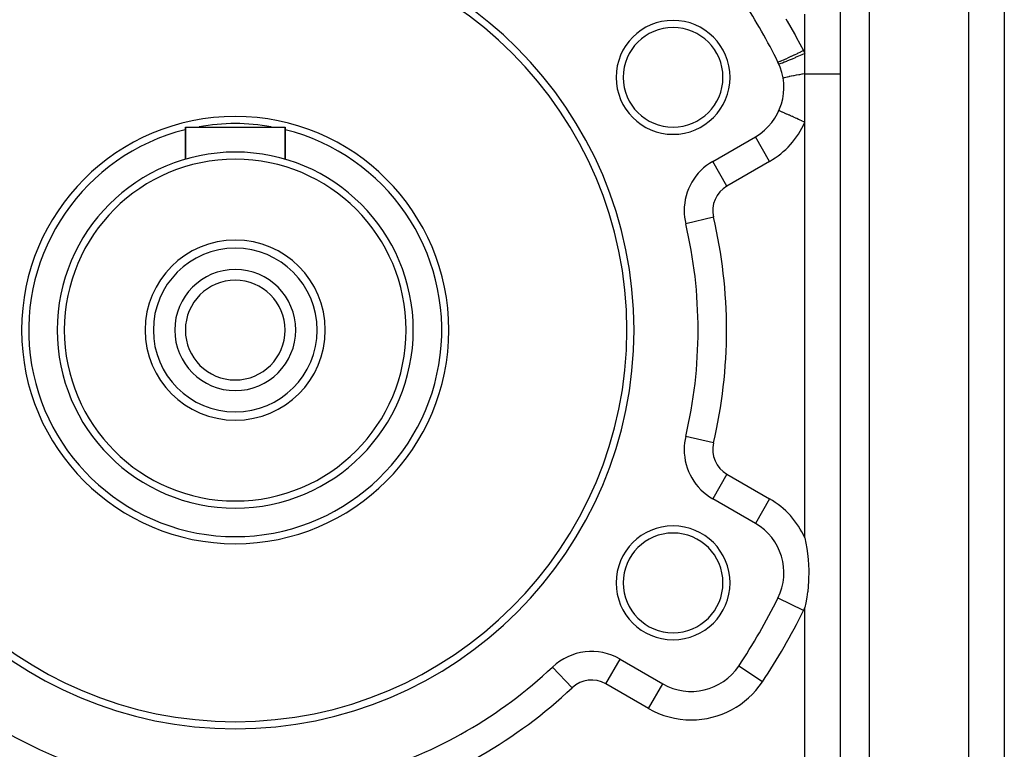
# Model space of a CAD drawing. Extents: x 24 to 1506, y -841 to 283.
# Drawn here: x 268 to 406, y -302 to -199 of the extents above; entities that cross this region are included whole.
import ezdxf

# ---------------------------------------------------------------- set-up
doc = ezdxf.new("R2010")
doc.units = 0
doc.linetypes.add('DASHED', pattern=[11.05, 8.7, -2.35])
doc.layers.get('0').update_dxf_attribs({"linetype": 'CONTINUOUS'})
doc.layers.add('NEVIDI', color=4, linetype='DASHED')

msp = doc.modelspace()

# ---------------------------------------------------------------- linework, layer by layer
at = {"color": 2}
for p, q in [((383, -391), (383, -139)), ((383, -391), (383, -139)), ((406, -196.5), (406, -339.5)), ((406, -196.5), (406, -339.5)), ((377.999991, -204.522993), (377.999997, -204.204912)), ((377.999999, -204.824432), (377.999991, -204.522993)), ((377.999997, -204.204912), (378, -204.14453)), ((377.999997, -205.646216), (377.999998, -205.551553)), ((378.000003, -206.287712), (377.999997, -205.646216)), ((377.999998, -205.551553), (378.000002, -204.917371)), ((378.000002, -204.917371), (377.999999, -204.824432)), ((377.999991, -207.000004), (378.000003, -206.38328)), ((378.000007, -213.805149), (377.999997, -207.000001)), ((378.000003, -206.38328), (378.000003, -206.287712)), ((374.351771, -212.175693), (374.34774, -212.173893)), ((291, -219), (291, -214.5)), ((291, -214.5), (291, -219)), ((291, -214.5), (305, -214.5)), ((305, -219), (305, -214.5)), ((305, -214.5), (305, -219)), ((365.047502, -219.301214), (371.043219, -215.839585)), ((371.045426, -215.843408), (371.043219, -215.839585)), ((365.049711, -219.305041), (365.047502, -219.301214)), ((361.265775, -228.066274), (361.261474, -228.067289)), ((361.265775, -257.933726), (361.261474, -257.932711)), ((365.049711, -266.694959), (365.047502, -266.698786)), ((371.043219, -270.160415), (365.047502, -266.698786)), ((378, -272.194852), (378.281849, -273.66705)), ((378.281849, -273.66705), (378.284132, -273.681588)), ((378.284132, -273.681588), (378.384006, -274.393627)), ((378.384006, -274.393627), (378.469741, -275.209564)), ((378.469741, -275.209564), (378.547763, -276.724011)), ((378.547763, -276.724011), (378.520592, -278.235763)), ((378.520592, -278.235763), (378.387431, -279.755813)), ((374.220499, -280.632248), (374.216657, -280.630351)), ((378.281865, -280.510086), (378.144049, -281.295277)), ((378.384005, -279.783614), (378.281865, -280.510086)), ((378.387431, -279.755813), (378.384005, -279.783614)), ((378.144049, -281.295277), (378, -281.982385)), ((342.565871, -290.322902), (342.562844, -290.319688)), ((352.047502, -289.215447), (358.043219, -292.677076)), ((368.700732, -290.192765), (368.69706, -290.190314)), ((362.043219, -293.753291), (362.043219, -293.748872))]:
    msp.add_line(p, q, dxfattribs=at)
for centre, radius, start, end in [((298, -243), 56, 0, 180), ((298, -243), 55, 0, 180), ((298, -243), 85, 26.276875, 32.902418), ((359.487804, -207.5), 8, 0, 180), ((359.487804, -207.5), 7, 0, 180), ((367.043219, -208.911382), 8, 300, 26.276875), ((367.043219, -208.911382), 8, 24.06758, 26.276875), ((359.487804, -207.5), 8, 180, 360), ((359.487804, -207.5), 7, 180, 360), ((298, -243), 30, 90, 270), ((298, -243), 30, 270, 90), ((298, -243), 25, 90, 270), ((298, -243), 25, 270, 90), ((298, -243), 24, 90, 270), ((298, -243), 24, 270, 90), ((369.047502, -226.229417), 8, 120, 180), ((369.047502, -226.229417), 8, 180, 193.281413), ((298, -243), 65, 346.718587, 13.281413), ((298, -243), 12.65, 90, 270), ((298, -243), 12.65, 270, 90), ((298, -243), 11.5, 90, 270), ((298, -243), 11.5, 270, 90), ((298, -243), 8.5, 90, 270), ((298, -243), 8.5, 270, 90), ((298, -243), 7, 90, 270), ((298, -243), 7, 270, 90), ((298, -243), 56, 180, 360), ((298, -243), 55, 180, 360), ((369.047502, -259.770583), 8, 166.718587, 180), ((369.047502, -259.770583), 8, 180, 240), ((359.487804, -278.5), 8, 0, 180), ((367.043219, -277.088618), 8, 333.723125, 60), ((359.487804, -278.5), 7, 0, 180), ((359.487804, -278.5), 8, 180, 360), ((359.487804, -278.5), 7, 180, 360), ((298, -243), 85, 326.276875, 333.723125), ((348.047502, -296.14365), 8, 60, 133.281413), ((298, -243), 65, 226.718587, 253.281413), ((298, -243), 65, 286.718587, 313.281413), ((362.043219, -285.748872), 8, 240, 326.276875)]:
    msp.add_arc(centre, radius, start, end, dxfattribs=at)
at = {"layer": 'NEVIDI', "color": 7, "linetype": 'CONTINUOUS'}
for p, q in [((387, -139), (387, -391)), ((401, -348), (401, -188)), ((378, -204.144525), (378, -198.627907)), ((375.342566, -199.306403), (375.512075, -199.592733)), ((375.512075, -199.592733), (376.538123, -201.383573)), ((376.538123, -201.383573), (376.630079, -201.549175)), ((376.630079, -201.549175), (376.791837, -201.842635)), ((376.791837, -201.842635), (377.803201, -203.743598)), ((376.035117, -204.596609), (375.663079, -204.770279)), ((376.043987, -204.592438), (376.035117, -204.596609)), ((376.061965, -204.583979), (376.043987, -204.592438)), ((376.462697, -204.394091), (376.061965, -204.583979)), ((376.472186, -204.389566), (376.462697, -204.394091)), ((376.491119, -204.380533), (376.472186, -204.389566)), ((376.913762, -204.177641), (376.491119, -204.380533)), ((377.082465, -204.549852), (376.651766, -204.737137)), ((376.923683, -204.172851), (376.913762, -204.177641)), ((376.943442, -204.163307), (376.923683, -204.172851)), ((377.380368, -203.951074), (376.943442, -204.163307)), ((377.102699, -204.541004), (377.082465, -204.549852)), ((377.112735, -204.536614), (377.102699, -204.541004)), ((377.558152, -204.340739), (377.112735, -204.536614)), ((377.390396, -203.946177), (377.380368, -203.951074)), ((377.410861, -203.93618), (377.390396, -203.946177)), ((377.8032, -203.743595), (377.410861, -203.93618)), ((377.578837, -204.331595), (377.558152, -204.340739)), ((377.589121, -204.327047), (377.578837, -204.331595)), ((378.000004, -204.144519), (377.589121, -204.327047)), ((377.8032, -203.743595), (377.814473, -203.765513)), ((377.814473, -203.765513), (377.903611, -203.94313)), ((377.903611, -203.94313), (377.916577, -203.969631)), ((377.916577, -203.969631), (378.000004, -204.144519)), ((374.245678, -205.371568), (374.216539, -205.369703)), ((374.246992, -205.371326), (374.245678, -205.371568)), ((374.249717, -205.370797), (374.246992, -205.371326)), ((374.337485, -205.345083), (374.249717, -205.370797)), ((374.340116, -205.344181), (374.337485, -205.345083)), ((374.345542, -205.342307), (374.340116, -205.344181)), ((374.490005, -205.288016), (374.345542, -205.342307)), ((374.374951, -205.65063), (374.347738, -205.648867)), ((374.377561, -205.650183), (374.374951, -205.65063)), ((374.378896, -205.649943), (374.377561, -205.650183)), ((374.465962, -205.626544), (374.378896, -205.649943)), ((374.471281, -205.62487), (374.465962, -205.626544)), ((374.473992, -205.62401), (374.471281, -205.62487)), ((374.619126, -205.574167), (374.473992, -205.62401)), ((374.493907, -205.28647), (374.490005, -205.288016)), ((374.501821, -205.283325), (374.493907, -205.28647)), ((374.700572, -205.201356), (374.501821, -205.283325)), ((374.62706, -205.571296), (374.619126, -205.574167)), ((374.631076, -205.569838), (374.62706, -205.571296)), ((374.831755, -205.494414), (374.631076, -205.569838)), ((374.705679, -205.199192), (374.700572, -205.201356)), ((374.716002, -205.19481), (374.705679, -205.199192)), ((374.965341, -205.086692), (374.716002, -205.19481)), ((374.842169, -205.490394), (374.831755, -205.494414)), ((374.847405, -205.48837), (374.842169, -205.490394)), ((375.099949, -205.388752), (374.847405, -205.48837)), ((374.971553, -205.083952), (374.965341, -205.086692)), ((374.98424, -205.078351), (374.971553, -205.083952)), ((375.279905, -204.945933), (374.98424, -205.078351)), ((375.112655, -205.383656), (375.099949, -205.388752)), ((375.119099, -205.381069), (375.112655, -205.383656)), ((375.419234, -205.258945), (375.119099, -205.381069)), ((375.287122, -204.942662), (375.279905, -204.945933)), ((375.301679, -204.936059), (375.287122, -204.942662)), ((375.638553, -204.78163), (375.301679, -204.936059)), ((375.434012, -205.252861), (375.419234, -205.258945)), ((375.441385, -205.249823), (375.434012, -205.252861)), ((375.783839, -205.107334), (375.441385, -205.249823)), ((375.646769, -204.777828), (375.638553, -204.78163)), ((375.663079, -204.770279), (375.646769, -204.777828)), ((375.8005, -205.100339), (375.783839, -205.107334)), ((375.808766, -205.096867), (375.8005, -205.100339)), ((376.187387, -204.936573), (375.808766, -205.096867)), ((376.205462, -204.928865), (376.187387, -204.936573)), ((376.21449, -204.925013), (376.205462, -204.928865)), ((376.622805, -204.749654), (376.21449, -204.925013)), ((376.642149, -204.741295), (376.622805, -204.749654)), ((376.651766, -204.737137), (376.642149, -204.741295)), ((376.062195, -207.352888), (375.803899, -207.405412)), ((376.093009, -207.346758), (376.062195, -207.352888)), ((376.106797, -207.344023), (376.093009, -207.346758)), ((376.396843, -207.287563), (376.106797, -207.344023)), ((376.431032, -207.281028), (376.396843, -207.287563)), ((376.446322, -207.278113), (376.431032, -207.281028)), ((376.764429, -207.218434), (376.446322, -207.278113)), ((376.801548, -207.211581), (376.764429, -207.218434)), ((376.818124, -207.208527), (376.801548, -207.211581)), ((377.160104, -207.146416), (376.818124, -207.208527)), ((377.199675, -207.139332), (377.160104, -207.146416)), ((377.217315, -207.13618), (377.199675, -207.139332)), ((377.578586, -207.072469), (377.217315, -207.13618)), ((377.620102, -207.065244), (377.578586, -207.072469)), ((377.638589, -207.062034), (377.620102, -207.065244)), ((377.999991, -207.000004), (377.638589, -207.062034)), ((378, -207), (383, -207)), ((374.954647, -207.621864), (374.941084, -207.637128)), ((374.958533, -207.619607), (374.954647, -207.621864)), ((374.960417, -207.61858), (374.958533, -207.619607)), ((375.018185, -207.594886), (374.960417, -207.61858)), ((375.027066, -207.591852), (375.018185, -207.594886)), ((375.031163, -207.590481), (375.027066, -207.591852)), ((375.132821, -207.560057), (375.031163, -207.590481)), ((375.146565, -207.556288), (375.132821, -207.560057)), ((375.15282, -207.554592), (375.146565, -207.556288)), ((375.297007, -207.517845), (375.15282, -207.554592)), ((375.315441, -207.51339), (375.297007, -207.517845)), ((375.323772, -207.511391), (375.315441, -207.51339)), ((375.508557, -207.468808), (375.323772, -207.511391)), ((375.531417, -207.46373), (375.508557, -207.468808)), ((375.541717, -207.461453), (375.531417, -207.46373)), ((375.764741, -207.41358), (375.541717, -207.461453)), ((375.791768, -207.407936), (375.764741, -207.41358)), ((375.803899, -207.405412), (375.791768, -207.407936)), ((374.372505, -212.184954), (374.351771, -212.175693)), ((374.378304, -212.187544), (374.372505, -212.184954)), ((374.407548, -212.200606), (374.378304, -212.187544)), ((374.461541, -212.224721), (374.407548, -212.200606)), ((374.47355, -212.230085), (374.461541, -212.224721)), ((374.528007, -212.254408), (374.47355, -212.230085)), ((374.613792, -212.292723), (374.528007, -212.254408)), ((374.631813, -212.300772), (374.613792, -212.292723)), ((374.710971, -212.336127), (374.631813, -212.300772)), ((374.82654, -212.387745), (374.710971, -212.336127)), ((374.850267, -212.398343), (374.82654, -212.387745)), ((374.953089, -212.444268), (374.850267, -212.398343)), ((375.096112, -212.508148), (374.953089, -212.444268)), ((375.125007, -212.521053), (375.096112, -212.508148)), ((375.250026, -212.576892), (375.125007, -212.521053)), ((375.417464, -212.651677), (375.250026, -212.576892)), ((375.451105, -212.666703), (375.417464, -212.651677)), ((375.596538, -212.731659), (375.451105, -212.666703)), ((375.784956, -212.815815), (375.596538, -212.731659)), ((375.822739, -212.83269), (375.784956, -212.815815)), ((375.986216, -212.905706), (375.822739, -212.83269)), ((376.192199, -212.997707), (375.986216, -212.905706)), ((376.233422, -213.016119), (376.192199, -212.997707)), ((376.412145, -213.095944), (376.233422, -213.016119)), ((376.631574, -213.19395), (376.412145, -213.095944)), ((376.675502, -213.213571), (376.631574, -213.19395)), ((376.866747, -213.298989), (376.675502, -213.213571)), ((377.095411, -213.40112), (376.866747, -213.298989)), ((377.141281, -213.421607), (377.095411, -213.40112)), ((377.341612, -213.511084), (377.141281, -213.421607)), ((377.575389, -213.615499), (377.341612, -213.511084)), ((377.622618, -213.636593), (377.575389, -213.615499)), ((377.828375, -213.728493), (377.622618, -213.636593)), ((378, -213.805148), (377.828375, -213.728493)), ((378, -272.194852), (378, -213.805148)), ((373.043219, -219.303686), (371.045426, -215.843408)), ((367.047502, -222.765315), (365.049711, -219.305041)), ((373.043219, -219.303686), (367.047502, -222.765315)), ((365.154488, -227.148353), (361.265775, -228.066274)), ((365.154488, -258.851647), (361.265775, -257.933726)), ((367.047502, -263.234685), (365.049711, -266.694959)), ((367.047502, -263.234685), (373.043219, -266.696314)), ((373.043219, -266.696314), (371.043284, -270.160303)), ((377.803201, -282.40113), (374.220499, -280.632248)), ((378, -314.652497), (378, -281.982385)), ((345.305173, -293.231669), (342.565871, -290.322902)), ((350.047502, -292.679548), (352.047502, -289.215447)), ((372.02398, -292.411034), (368.700732, -290.192765)), ((356.043219, -296.141177), (350.047502, -292.679548)), ((356.043219, -296.141177), (358.043219, -292.677076))]:
    msp.add_line(p, q, dxfattribs=at)
for centre, radius, start, end in [((298, -243), 29, 90, 100.057162), ((298, -243), 29, 79.942838, 90), ((367.043219, -208.911382), 12, 300, 335.93242), ((298, -243), 29, 103.984723, 270), ((298, -243), 29, 270, 76.015277), ((369.047502, -226.229417), 4, 120, 193.281413), ((298, -243), 69, 346.718587, 13.281413), ((369.047502, -259.770583), 4, 166.718587, 240), ((367.043219, -277.088618), 12, 24.06758, 60), ((367.043219, -277.088618), 12, 333.723125, 335.93242), ((298, -243), 89, 326.276875, 333.723125), ((348.047502, -296.14365), 4, 60, 133.281413), ((362.043219, -285.748872), 12, 270, 326.276875), ((298, -243), 69, 226.718587, 253.281413), ((298, -243), 69, 286.718587, 313.281413), ((362.043219, -285.748872), 12, 240, 270)]:
    msp.add_arc(centre, radius, start, end, dxfattribs=at)

doc.saveas('drawing.dxf')
